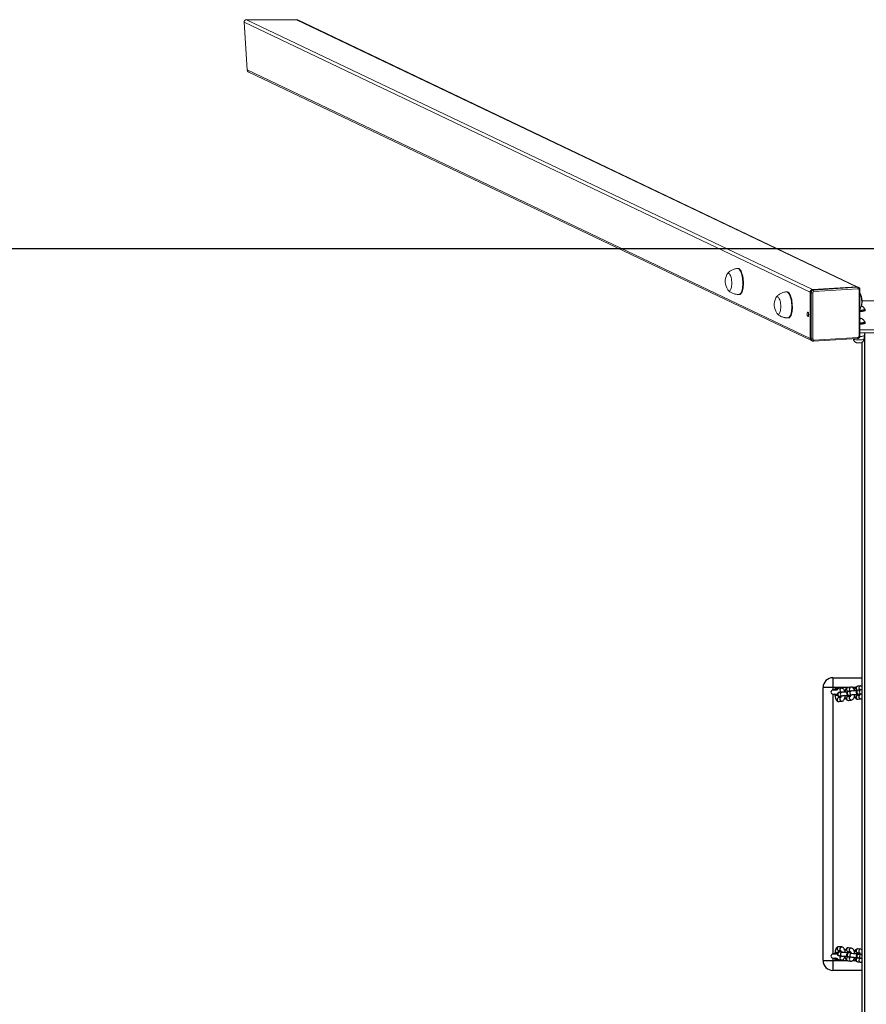
# Model space of a CAD drawing. Units: millimetres. Extents: x -4534 to 323600, y -3372 to 6289.
# Drawn here: x -1086 to 215, y 4775 to 6289 of the extents above; entities that cross this region are included whole.
import ezdxf

# ---------------------------------------------------------------- set-up
doc = ezdxf.new("R2010")
doc.units = ezdxf.units.MM
doc.layers.add('Opvangzone', color=7, linetype='Continuous', true_color=0x00a19a)
doc.layers.add('Toestel 2D', color=7, linetype='Continuous', lineweight=20)

# ---------------------------------------------------------------- blocks, each defined once
blk = doc.blocks.new('st14942')
at = {"color": 7, "linetype": 'Continuous', "lineweight": 18}
for p, q in [((1582.61, 592.09), (1669.6, 550.59)), ((1590.27, 592.09), (1582.61, 592.09)), ((1676.37, 551.01), (1590.27, 592.09)), ((1676.54, 550.98), (1590.47, 592.05)), ((1669.23, 550.17), (1582.21, 591.69)), ((1582.21, 591.69), (1582.67, 584.38)), ((1582.67, 584.38), (1669.23, 543.08)), ((1582.92, 584.01), (1669.43, 542.74)), ((1658.16, 553.84), (1658.06, 553.84)), ((1658.31, 549.84), (1658.41, 549.85)), ((1665.68, 550.25), (1665.59, 550.25)), ((1669.23, 543.08), (1669.23, 550.17)), ((1669.36, 550.1), (1669.23, 550.17)), ((1669.36, 543.01), (1669.36, 550.1)), ((1669.6, 550.59), (1676.37, 551.01)), ((1669.74, 550.52), (1669.6, 550.59)), ((1669.62, 550.08), (1669.62, 542.99)), ((1669.74, 550.52), (1676.51, 550.95)), ((1676.57, 550.72), (1669.81, 550.29)), ((1676.51, 550.95), (1676.37, 551.01)), ((1676.68, 550.92), (1676.54, 550.98)), ((1676.76, 543.44), (1676.76, 550.53)), ((1676.89, 543.48), (1676.89, 550.57)), ((1677.58, 547.52), (1677.58, 547.57)), ((1677.71, 547.37), (1677.71, 547.52)), ((1665.84, 546.25), (1665.93, 546.26)), ((1677.05, 546.12), (1676.89, 546.17)), ((1676.89, 546.07), (1677.05, 546.12)), ((1677.58, 545.58), (1677.58, 545.63)), ((1677.71, 545.43), (1677.71, 545.58)), ((1676.89, 544.42), (1681.52, 544.42)), ((1676.89, 543.93), (1681.52, 543.93)), ((1677.56, 543.51), (1677.56, 543.93)), ((1669.36, 543.01), (1669.23, 543.08)), ((1669.43, 542.74), (1669.57, 542.68)), ((1669.75, 542.64), (1676.52, 543.07)), ((1669.81, 542.81), (1676.57, 543.23)), ((1675.9, 543.03), (1675.9, 542.99)), ((1677.49, 543.46), (1677.56, 543.5)), ((1677.51, 542.99), (1677.53, 543.49))]:
    blk.add_line(p, q, dxfattribs=at)
at = {"color": 8, "linetype": 'Continuous', "lineweight": 18}
blk.add_line((1669, 546.85), (1668.95, 546.87), dxfattribs=at)
at = {"color": 8, "linetype": 'Continuous', "lineweight": 25}
for p, q in [((1677.61, 279.2), (1677.61, 543.93)), ((1672.71, 489.4), (1672.71, 489)), ((1675.02, 489.4), (1672.71, 489.4)), ((1676.22, 489.4), (1675.75, 489.4)), ((1672.71, 488.4), (1672.71, 448.4)), ((1673.74, 448.75), (1673.77, 448.75)), ((1674.14, 448.71), (1674.18, 448.71)), ((1675.2, 448.58), (1675.23, 448.58)), ((1675.6, 448.53), (1675.64, 448.53)), ((1676.66, 448.41), (1676.69, 448.41)), ((1677.06, 448.36), (1677.1, 448.36)), ((1672.71, 447.8), (1672.71, 447.4)), ((1672.71, 447.4), (1675.01, 447.4)), ((1675.75, 447.4), (1676.22, 447.4))]:
    blk.add_line(p, q, dxfattribs=at)
at = {"color": 7, "linetype": 'Continuous', "lineweight": 25}
for p, q in [((1677.21, 279.34), (1677.21, 542.49)), ((1672.71, 490.9), (1677.21, 490.9)), ((1672.71, 490.9), (1672.71, 489.4)), ((1672.71, 489.4), (1671.21, 489.4)), ((1671.21, 447.4), (1671.21, 489.4)), ((1674.02, 489.29), (1673.61, 489.24)), ((1675.48, 489.46), (1675.07, 489.42)), ((1676.94, 489.64), (1676.53, 489.59)), ((1676.6, 488.99), (1676.9, 489.03)), ((1677.03, 489.04), (1676.62, 488.99)), ((1673.36, 489), (1672.71, 489)), ((1672.71, 488.4), (1673.39, 488.4)), ((1673.05, 488.23), (1673.05, 488.19)), ((1673.07, 488.4), (1673.06, 488.24)), ((1673.95, 487.89), (1673.61, 487.85)), ((1674.11, 488.69), (1673.7, 488.65)), ((1673.77, 488.05), (1674.18, 488.1)), ((1673.81, 488.66), (1673.98, 488.68)), ((1675.04, 488.1), (1675.08, 488.1)), ((1675.41, 488.06), (1675.07, 488.02)), ((1675.14, 488.82), (1675.44, 488.86)), ((1675.57, 488.87), (1675.16, 488.82)), ((1675.18, 488.03), (1675.42, 488.06)), ((1675.23, 488.22), (1675.64, 488.27)), ((1676.5, 488.28), (1676.54, 488.28)), ((1676.87, 488.23), (1676.53, 488.19)), ((1676.6, 487.59), (1677.01, 487.64)), ((1676.64, 488.21), (1676.88, 488.23)), ((1676.69, 488.39), (1677.1, 488.44)), ((1673.68, 487.25), (1674.09, 487.3)), ((1675.14, 487.42), (1675.55, 487.47)), ((1673.39, 448.4), (1672.71, 448.4)), ((1673.05, 448.61), (1673.05, 448.57)), ((1673.61, 448.96), (1673.95, 448.92)), ((1674.09, 449.51), (1673.68, 449.55)), ((1673.7, 448.16), (1674.11, 448.11)), ((1674.18, 448.71), (1673.77, 448.75)), ((1675.08, 448.7), (1675.04, 448.7)), ((1675.07, 448.79), (1675.41, 448.74)), ((1675.55, 449.33), (1675.14, 449.38)), ((1675.42, 448.74), (1675.18, 448.77)), ((1675.64, 448.53), (1675.23, 448.58)), ((1676.54, 448.53), (1676.5, 448.53)), ((1676.53, 448.61), (1676.87, 448.57)), ((1677.01, 449.16), (1676.6, 449.21)), ((1676.88, 448.57), (1676.64, 448.6)), ((1677.1, 448.36), (1676.69, 448.41)), ((1671.21, 447.4), (1672.71, 447.4)), ((1672.71, 447.8), (1673.36, 447.8)), ((1672.71, 447.4), (1672.71, 445.9)), ((1673.61, 447.56), (1674.02, 447.51)), ((1673.98, 448.12), (1673.81, 448.14)), ((1675.07, 447.39), (1675.48, 447.34)), ((1675.44, 447.95), (1675.14, 447.98)), ((1675.16, 447.99), (1675.57, 447.94)), ((1676.53, 447.21), (1676.94, 447.17)), ((1676.9, 447.78), (1676.6, 447.81)), ((1676.62, 447.81), (1677.03, 447.77)), ((1677.21, 445.9), (1672.71, 445.9))]:
    blk.add_line(p, q, dxfattribs=at)
at = {"color": 7, "linetype": 'Continuous', "lineweight": 18, "flags": 128}
for points in [[(1656.42, 552.9), (1656.46, 552.96), (1656.52, 553.04), (1656.59, 553.09), (1656.67, 553.09), (1656.75, 553.06), (1656.82, 553), (1656.89, 552.9), (1656.96, 552.77), (1657.02, 552.61), (1657.08, 552.43), (1657.12, 552.23), (1657.15, 552.01), (1657.17, 551.79), (1657.18, 551.57), (1657.18, 551.35), (1657.16, 551.15), (1657.14, 550.96), (1657.1, 550.79), (1657.05, 550.64), (1656.99, 550.53), (1656.92, 550.45), (1656.85, 550.41), (1656.78, 550.4), (1656.78, 550.4)], [(1656.42, 552.9), (1656.46, 552.96), (1656.52, 553.04), (1656.59, 553.09), (1656.67, 553.09), (1656.75, 553.06), (1656.82, 553), (1656.89, 552.9), (1656.96, 552.77), (1657.02, 552.61), (1657.08, 552.43), (1657.12, 552.23), (1657.15, 552.01), (1657.17, 551.79), (1657.18, 551.57), (1657.18, 551.35), (1657.16, 551.15), (1657.14, 550.96), (1657.1, 550.79), (1657.05, 550.64), (1656.99, 550.53), (1656.92, 550.45), (1656.85, 550.41), (1656.78, 550.4), (1656.78, 550.4)], [(1658.16, 553.84), (1658.16, 553.84), (1658.25, 553.83), (1658.34, 553.78), (1658.43, 553.7), (1658.52, 553.58), (1658.6, 553.43), (1658.68, 553.26), (1658.75, 553.06), (1658.81, 552.84), (1658.87, 552.6), (1658.91, 552.34), (1658.94, 552.08), (1658.96, 551.81), (1658.97, 551.55), (1658.96, 551.29), (1658.94, 551.04), (1658.92, 550.8), (1658.88, 550.58), (1658.83, 550.39), (1658.76, 550.22), (1658.7, 550.08), (1658.62, 549.97), (1658.54, 549.9), (1658.45, 549.86), (1658.41, 549.85)], [(1665.68, 550.25), (1665.68, 550.25), (1665.77, 550.24), (1665.86, 550.19), (1665.96, 550.11), (1666.04, 549.99), (1666.13, 549.84), (1666.2, 549.67), (1666.27, 549.47), (1666.34, 549.25), (1666.39, 549.01), (1666.43, 548.75), (1666.46, 548.49), (1666.48, 548.22), (1666.49, 547.96), (1666.49, 547.7), (1666.47, 547.45), (1666.44, 547.21), (1666.4, 546.99), (1666.35, 546.8), (1666.29, 546.63), (1666.22, 546.49), (1666.14, 546.38), (1666.06, 546.31), (1665.98, 546.27), (1665.93, 546.26)], [(1676.93, 547.69), (1676.95, 547.73), (1677.01, 547.84), (1677.06, 547.98), (1677.1, 548.15), (1677.13, 548.34), (1677.15, 548.55), (1677.15, 548.77), (1677.14, 548.99), (1677.12, 549.21), (1677.09, 549.42), (1677.04, 549.62), (1676.99, 549.81), (1676.93, 549.96), (1676.89, 550.04)], [(1676.93, 547.7), (1676.95, 547.73), (1677.01, 547.84), (1677.06, 547.98), (1677.1, 548.15), (1677.13, 548.34), (1677.15, 548.55), (1677.15, 548.77), (1677.14, 548.99), (1677.12, 549.21), (1677.09, 549.42), (1677.04, 549.62), (1676.99, 549.81), (1676.93, 549.96), (1676.89, 550.04)], [(1663.94, 549.31), (1663.98, 549.37), (1664.05, 549.45), (1664.12, 549.5), (1664.19, 549.5), (1664.27, 549.47), (1664.35, 549.41), (1664.42, 549.31), (1664.49, 549.18), (1664.55, 549.02), (1664.6, 548.84), (1664.65, 548.64), (1664.68, 548.42), (1664.7, 548.2), (1664.71, 547.98), (1664.7, 547.76), (1664.69, 547.56), (1664.66, 547.37), (1664.62, 547.2), (1664.57, 547.05), (1664.51, 546.94), (1664.45, 546.86), (1664.37, 546.82), (1664.3, 546.81), (1664.3, 546.81)], [(1663.94, 549.31), (1663.98, 549.37), (1664.05, 549.45), (1664.12, 549.5), (1664.19, 549.5), (1664.27, 549.47), (1664.35, 549.41), (1664.42, 549.31), (1664.49, 549.18), (1664.55, 549.02), (1664.6, 548.84), (1664.65, 548.64), (1664.68, 548.42), (1664.7, 548.2), (1664.71, 547.98), (1664.7, 547.76), (1664.69, 547.56), (1664.66, 547.37), (1664.62, 547.2), (1664.57, 547.05), (1664.51, 546.94), (1664.45, 546.86), (1664.37, 546.82), (1664.3, 546.81), (1664.3, 546.81)], [(1668.77, 546.84), (1668.77, 546.73), (1668.79, 546.62), (1668.82, 546.53), (1668.86, 546.47), (1668.89, 546.44), (1668.93, 546.45), (1668.97, 546.49), (1668.99, 546.57), (1669, 546.67), (1669, 546.79), (1668.99, 546.9), (1668.97, 547), (1668.93, 547.08), (1668.89, 547.13), (1668.86, 547.13), (1668.82, 547.11), (1668.79, 547.04), (1668.77, 546.95), (1668.77, 546.84)], [(1668.97, 547), (1668.96, 546.96), (1668.95, 546.86)], [(1676.89, 547.35), (1676.9, 547.35), (1677.08, 547.36), (1677.25, 547.38), (1677.4, 547.4), (1677.52, 547.42), (1677.62, 547.45), (1677.68, 547.48), (1677.71, 547.51), (1677.7, 547.55), (1677.65, 547.58), (1677.59, 547.6)], [(1677.58, 547.58), (1677.58, 547.57), (1677.56, 547.54), (1677.51, 547.51), (1677.43, 547.48), (1677.31, 547.46), (1677.17, 547.44), (1677.01, 547.43), (1676.89, 547.42)], [(1677.58, 547.52), (1677.56, 547.49), (1677.51, 547.46), (1677.43, 547.43), (1677.31, 547.41), (1677.17, 547.39), (1677.01, 547.38), (1676.89, 547.37)], [(1676.89, 547.2), (1676.9, 547.2), (1677.08, 547.21), (1677.25, 547.23), (1677.4, 547.25), (1677.52, 547.27), (1677.62, 547.3), (1677.68, 547.33), (1677.71, 547.37), (1677.71, 547.37)], [(1677.11, 548.07), (1677.11, 548.06), (1677.1, 548.05)], [(1676.89, 545.41), (1676.9, 545.41), (1677.08, 545.42), (1677.25, 545.43), (1677.4, 545.45), (1677.52, 545.48), (1677.62, 545.5), (1677.68, 545.54), (1677.71, 545.57), (1677.7, 545.6), (1677.65, 545.63), (1677.59, 545.66)], [(1677.58, 545.63), (1677.58, 545.63), (1677.56, 545.59), (1677.51, 545.57), (1677.43, 545.54), (1677.31, 545.52), (1677.17, 545.5), (1677.01, 545.48), (1676.89, 545.48)], [(1677.58, 545.58), (1677.56, 545.55), (1677.51, 545.52), (1677.43, 545.49), (1677.31, 545.47), (1677.17, 545.45), (1677.01, 545.43), (1676.89, 545.43)], [(1676.89, 545.26), (1676.9, 545.26), (1677.08, 545.27), (1677.25, 545.28), (1677.4, 545.3), (1677.52, 545.33), (1677.62, 545.36), (1677.68, 545.39), (1677.71, 545.42), (1677.71, 545.43)]]:
    blk.add_lwpolyline(points, dxfattribs=at)
at = {"color": 8, "linetype": 'Continuous', "lineweight": 18, "flags": 128}
for points in [[(1658.06, 553.84), (1658.06, 553.84), (1658.16, 553.82), (1658.25, 553.77), (1658.34, 553.69), (1658.42, 553.58), (1658.51, 553.43), (1658.59, 553.25), (1658.66, 553.05), (1658.72, 552.83), (1658.77, 552.59), (1658.81, 552.34), (1658.85, 552.07), (1658.86, 551.81), (1658.87, 551.54), (1658.87, 551.28), (1658.85, 551.03), (1658.82, 550.8), (1658.78, 550.58), (1658.73, 550.38), (1658.67, 550.21), (1658.6, 550.07), (1658.53, 549.97), (1658.44, 549.89), (1658.36, 549.85), (1658.31, 549.84)], [(1665.59, 550.25), (1665.59, 550.25), (1665.68, 550.23), (1665.77, 550.18), (1665.86, 550.1), (1665.95, 549.99), (1666.03, 549.84), (1666.11, 549.66), (1666.18, 549.46), (1666.24, 549.24), (1666.3, 549), (1666.34, 548.75), (1666.37, 548.48), (1666.39, 548.22), (1666.4, 547.95), (1666.39, 547.69), (1666.37, 547.44), (1666.35, 547.21), (1666.31, 546.99), (1666.26, 546.79), (1666.2, 546.62), (1666.13, 546.48), (1666.05, 546.38), (1665.97, 546.3), (1665.88, 546.26), (1665.84, 546.25)], [(1676.76, 550.53), (1676.8, 550.54), (1676.83, 550.54), (1676.85, 550.55), (1676.87, 550.55), (1676.89, 550.56), (1676.89, 550.57), (1676.89, 550.57)], [(1669.75, 542.64), (1669.75, 542.64), (1669.77, 542.65), (1669.78, 542.66), (1669.79, 542.68), (1669.8, 542.7), (1669.8, 542.73), (1669.81, 542.77), (1669.81, 542.81)], [(1675.9, 542.99), (1675.91, 542.98), (1675.94, 542.95), (1676.01, 542.93), (1676.11, 542.9), (1676.23, 542.88), (1676.38, 542.87), (1676.54, 542.86), (1676.71, 542.85)], [(1676.52, 543.07), (1676.52, 543.07), (1676.53, 543.07), (1676.54, 543.09), (1676.55, 543.11), (1676.56, 543.13), (1676.57, 543.16), (1676.57, 543.2), (1676.57, 543.23)], [(1676.71, 542.85), (1676.88, 542.86), (1677.04, 542.87), (1677.18, 542.88), (1677.31, 542.9), (1677.41, 542.93), (1677.48, 542.95), (1677.51, 542.98), (1677.51, 542.99)], [(1676.76, 543.44), (1676.8, 543.45), (1676.83, 543.45), (1676.85, 543.46), (1676.87, 543.46), (1676.89, 543.47), (1676.89, 543.47), (1676.89, 543.48)]]:
    blk.add_lwpolyline(points, dxfattribs=at)
at = {"color": 7, "linetype": 'Continuous', "lineweight": 25, "flags": 128}
for points in [[(1672.88, 488.99), (1672.88, 488.99), (1672.89, 489), (1672.91, 489.03), (1672.93, 489.07), (1672.99, 489.13), (1673.08, 489.2)], [(1674.57, 488.81), (1674.54, 488.91), (1674.47, 489.05), (1674.39, 489.15), (1674.3, 489.22), (1674.21, 489.27), (1674.1, 489.29), (1674.02, 489.29)], [(1675.07, 489.42), (1674.97, 489.39), (1674.87, 489.34), (1674.79, 489.27), (1674.72, 489.18), (1674.65, 489.06), (1674.6, 488.91), (1674.56, 488.75), (1674.55, 488.71)], [(1676.03, 488.98), (1676, 489.08), (1675.93, 489.22), (1675.85, 489.32), (1675.76, 489.39), (1675.67, 489.44), (1675.56, 489.47), (1675.48, 489.46)], [(1676.53, 489.59), (1676.43, 489.56), (1676.33, 489.51), (1676.25, 489.44), (1676.18, 489.35), (1676.11, 489.23), (1676.06, 489.08), (1676.02, 488.92), (1676.01, 488.89)], [(1673.05, 488.23), (1673.05, 488.23), (1673.08, 488.24)], [(1673.42, 488.18), (1673.4, 488.18), (1673.29, 488.18), (1673.19, 488.18), (1673.11, 488.18), (1673.07, 488.19), (1673.05, 488.19), (1673.08, 488.2)], [(1673.06, 488.2), (1673.07, 488.11), (1673.08, 487.95), (1673.11, 487.78), (1673.16, 487.63), (1673.23, 487.49), (1673.31, 487.39), (1673.4, 487.32), (1673.5, 487.27), (1673.6, 487.25), (1673.68, 487.25)], [(1673.7, 488.65), (1673.66, 488.64), (1673.62, 488.63), (1673.57, 488.61), (1673.52, 488.59), (1673.46, 488.54), (1673.42, 488.48), (1673.38, 488.4), (1673.38, 488.3), (1673.4, 488.21), (1673.44, 488.15), (1673.49, 488.1), (1673.54, 488.07), (1673.58, 488.05), (1673.62, 488.03), (1673.66, 488.03), (1673.71, 488.02), (1673.8, 488.01), (1673.91, 488.01), (1674, 488)], [(1673.76, 488.05), (1673.76, 488.05), (1673.77, 488.05)], [(1674.09, 487.3), (1674.19, 487.32), (1674.29, 487.37), (1674.37, 487.44), (1674.44, 487.54), (1674.51, 487.66), (1674.56, 487.8), (1674.59, 487.91)], [(1674.54, 488.11), (1674.57, 487.96), (1674.62, 487.8), (1674.69, 487.66), (1674.77, 487.56), (1674.86, 487.49), (1674.96, 487.44), (1675.06, 487.42), (1675.14, 487.42)], [(1675.16, 488.82), (1675.12, 488.81), (1675.08, 488.8), (1675.03, 488.79), (1674.98, 488.76), (1674.92, 488.72), (1674.88, 488.65), (1674.85, 488.57), (1674.84, 488.48), (1674.86, 488.39), (1674.9, 488.32), (1674.95, 488.27), (1675, 488.24), (1675.04, 488.22), (1675.08, 488.21), (1675.12, 488.2), (1675.17, 488.19), (1675.26, 488.18), (1675.37, 488.18), (1675.46, 488.17)], [(1675.01, 488.11), (1675.05, 488.1), (1675.09, 488.13), (1675.13, 488.19), (1675.13, 488.19)], [(1675.1, 488.11), (1675.13, 488.11), (1675.25, 488.11), (1675.33, 488.1), (1675.38, 488.1), (1675.4, 488.1), (1675.4, 488.1)], [(1675.18, 488.03), (1675.17, 488.06), (1675.15, 488.11)], [(1675.2, 488.82), (1675.21, 488.82), (1675.21, 488.83)], [(1675.22, 488.22), (1675.22, 488.22), (1675.23, 488.22)], [(1675.55, 487.47), (1675.65, 487.5), (1675.75, 487.55), (1675.83, 487.62), (1675.9, 487.71), (1675.97, 487.83), (1676.03, 487.98), (1676.05, 488.08)], [(1676, 488.29), (1676.03, 488.13), (1676.08, 487.98), (1676.15, 487.83), (1676.23, 487.74), (1676.32, 487.66), (1676.42, 487.61), (1676.52, 487.59), (1676.6, 487.59)], [(1676.62, 488.99), (1676.58, 488.98), (1676.54, 488.98), (1676.49, 488.96), (1676.44, 488.93), (1676.38, 488.89), (1676.34, 488.82), (1676.31, 488.74), (1676.3, 488.65), (1676.32, 488.56), (1676.36, 488.49), (1676.41, 488.44), (1676.46, 488.41), (1676.5, 488.39), (1676.54, 488.38), (1676.58, 488.37), (1676.63, 488.36), (1676.72, 488.36), (1676.83, 488.35), (1676.92, 488.35)], [(1676.47, 488.29), (1676.51, 488.28), (1676.55, 488.3), (1676.59, 488.36), (1676.59, 488.37)], [(1676.56, 488.29), (1676.59, 488.28), (1676.71, 488.28), (1676.79, 488.27), (1676.84, 488.27), (1676.86, 488.27), (1676.86, 488.27)], [(1676.64, 488.21), (1676.63, 488.23), (1676.61, 488.28)], [(1676.67, 488.99), (1676.67, 489), (1676.67, 489)], [(1676.68, 488.39), (1676.68, 488.39), (1676.69, 488.39)], [(1677.01, 487.64), (1677.12, 487.67), (1677.21, 487.72)], [(1672.88, 448.39), (1672.88, 448.39), (1672.89, 448.4), (1672.91, 448.43), (1672.93, 448.47), (1672.99, 448.53), (1673.05, 448.58)], [(1673.42, 448.63), (1673.4, 448.63), (1673.29, 448.63), (1673.19, 448.62), (1673.11, 448.62), (1673.07, 448.61), (1673.05, 448.61), (1673.08, 448.6)], [(1673.05, 448.57), (1673.05, 448.57), (1673.08, 448.56)], [(1673.68, 449.55), (1673.57, 449.55), (1673.46, 449.52), (1673.37, 449.47), (1673.29, 449.39), (1673.23, 449.3), (1673.16, 449.18), (1673.12, 449.02), (1673.08, 448.86), (1673.07, 448.69), (1673.06, 448.6)], [(1673.06, 448.58), (1673.07, 448.49), (1673.07, 448.4)], [(1674, 448.8), (1673.88, 448.8), (1673.78, 448.79), (1673.69, 448.78), (1673.64, 448.77), (1673.6, 448.76), (1673.55, 448.74), (1673.5, 448.71), (1673.45, 448.67), (1673.41, 448.6), (1673.38, 448.51), (1673.38, 448.41), (1673.41, 448.33), (1673.45, 448.27), (1673.5, 448.23), (1673.55, 448.2), (1673.59, 448.18), (1673.63, 448.17), (1673.67, 448.16), (1673.7, 448.16)], [(1673.77, 448.75), (1673.76, 448.76), (1673.76, 448.75)], [(1673.94, 448.94), (1673.94, 448.94), (1673.95, 448.92), (1673.97, 448.88), (1674, 448.81), (1674.01, 448.72)], [(1674.59, 448.9), (1674.59, 448.91), (1674.54, 449.06), (1674.48, 449.21), (1674.4, 449.32), (1674.32, 449.41), (1674.22, 449.47), (1674.12, 449.5), (1674.09, 449.51)], [(1675.14, 449.38), (1675.03, 449.38), (1674.92, 449.35), (1674.83, 449.29), (1674.75, 449.22), (1674.69, 449.13), (1674.62, 449), (1674.58, 448.85), (1674.54, 448.69)], [(1675.46, 448.63), (1675.34, 448.62), (1675.24, 448.62), (1675.15, 448.61), (1675.1, 448.6), (1675.06, 448.59), (1675.01, 448.57), (1674.96, 448.54), (1674.91, 448.49), (1674.87, 448.42), (1674.84, 448.34), (1674.84, 448.24), (1674.87, 448.16), (1674.91, 448.1), (1674.96, 448.05), (1675.01, 448.03), (1675.05, 448.01), (1675.09, 448), (1675.13, 447.99), (1675.16, 447.99)], [(1675.15, 448.69), (1675.16, 448.7), (1675.18, 448.77)], [(1675.23, 448.58), (1675.22, 448.58), (1675.22, 448.58)], [(1675.4, 448.77), (1675.4, 448.77), (1675.41, 448.75), (1675.43, 448.71), (1675.46, 448.64), (1675.47, 448.55)], [(1676.05, 448.73), (1676.05, 448.74), (1676, 448.89), (1675.94, 449.04), (1675.86, 449.15), (1675.78, 449.24), (1675.68, 449.29), (1675.58, 449.33), (1675.55, 449.33)], [(1676.6, 449.21), (1676.49, 449.21), (1676.38, 449.18), (1676.29, 449.12), (1676.21, 449.05), (1676.15, 448.95), (1676.08, 448.83), (1676.04, 448.68), (1676, 448.52)], [(1676.92, 448.46), (1676.8, 448.45), (1676.7, 448.45), (1676.61, 448.44), (1676.56, 448.43), (1676.52, 448.42), (1676.47, 448.4), (1676.42, 448.37), (1676.37, 448.32), (1676.33, 448.25), (1676.3, 448.16), (1676.3, 448.07), (1676.33, 447.99), (1676.37, 447.93), (1676.42, 447.88), (1676.47, 447.85), (1676.51, 447.84), (1676.55, 447.83), (1676.59, 447.82), (1676.62, 447.81)], [(1676.61, 448.52), (1676.62, 448.53), (1676.64, 448.6)], [(1676.69, 448.41), (1676.68, 448.41), (1676.68, 448.41)], [(1676.86, 448.6), (1676.86, 448.6), (1676.87, 448.58), (1676.89, 448.53), (1676.92, 448.46), (1676.93, 448.38)], [(1677.21, 448.35), (1677.15, 448.36), (1677.1, 448.36)], [(1673.32, 447.71), (1673.23, 447.74), (1673.14, 447.8)], [(1673.98, 448.12), (1673.97, 448.08), (1673.96, 448.07), (1673.96, 448.07)], [(1674.02, 447.51), (1674.13, 447.51), (1674.24, 447.54), (1674.33, 447.6), (1674.41, 447.67), (1674.48, 447.77), (1674.54, 447.89), (1674.57, 447.99)], [(1674.55, 448.09), (1674.57, 447.98), (1674.62, 447.83), (1674.68, 447.68), (1674.76, 447.57), (1674.85, 447.48), (1674.94, 447.43), (1675.04, 447.39), (1675.07, 447.39)], [(1675.44, 447.95), (1675.44, 447.95), (1675.43, 447.91), (1675.42, 447.9), (1675.42, 447.9)], [(1675.48, 447.34), (1675.59, 447.34), (1675.7, 447.37), (1675.79, 447.43), (1675.87, 447.5), (1675.94, 447.59), (1676, 447.72), (1676.03, 447.82)], [(1676.01, 447.92), (1676.03, 447.81), (1676.08, 447.66), (1676.14, 447.51), (1676.22, 447.4), (1676.31, 447.31), (1676.4, 447.25), (1676.5, 447.22), (1676.53, 447.21)], [(1676.91, 447.78), (1676.9, 447.78), (1676.89, 447.74), (1676.88, 447.72), (1676.88, 447.72)]]:
    blk.add_lwpolyline(points, dxfattribs=at)
at = {"color": 8, "linetype": 'Continuous', "lineweight": 25, "flags": 128}
for points in [[(1673.08, 489.2), (1673.4, 489.19), (1673.46, 489.19)], [(1675.3, 488.1), (1675.33, 488.09), (1675.42, 488.07)], [(1676.76, 488.27), (1676.79, 488.26), (1676.88, 488.24)], [(1675.42, 448.74), (1675.33, 448.72), (1675.3, 448.7)], [(1676.88, 448.56), (1676.79, 448.54), (1676.76, 448.53)], [(1673.46, 447.61), (1673.4, 447.61), (1673.08, 447.6)]]:
    blk.add_lwpolyline(points, dxfattribs=at)
at = {"color": 7, "linetype": 'Continuous', "lineweight": 18}
for centre, radius, start, end in [((1658.51, 551.86), 2.33, 153.6603, 213.5726), ((1656.87, 550.73), 0.345, 208.2646, 253.9255), ((1669.64, 550.17), 0.415, 95.4282, 180.6082), ((1669.78, 550.11), 0.415, 95.4302, 180.5932), ((1669.55, 550.78), 0.7, 254.7778, 275.949), ((1669.83, 550.09), 0.208, 95.4342, 180.6058), ((1669.51, 550.33), 0.3, 353.0262, 40.1603), ((1676.39, 550.67), 0.348, 64.5414, 93.7675), ((1676.28, 550.76), 0.3, 353.0262, 40.1603), ((1676.58, 550.54), 0.179, 358.0057, 92.8658), ((1674.9, 548.83), 2.33, 333.6603, 31.3068), ((1666.04, 548.27), 2.33, 153.6603, 213.5726), ((1679.21, 746.01), 197.16, 269.4261, 270.5739), ((1664.4, 547.14), 0.346, 208.298, 253.892), ((1669.86, 546.85), 0.908, 179.3882, 196.9013), ((1676.92, 545.86), 0.325, 53.9081, 94.0969), ((1676.92, 546.38), 0.324, 265.8697, 306.1724), ((1669.59, 543.07), 0.368, 178.7373, 243.5149), ((1669.55, 543.7), 0.707, 254.8868, 275.84), ((1669.8, 542.99), 0.179, 178.0051, 272.8886), ((1676.55, 543.44), 0.207, 275.3991, 0.6076), ((1676.95, 544.94), 1.58, 267.585, 290.2861)]:
    blk.add_arc(centre, radius, start, end, dxfattribs=at)
at = {"color": 8, "linetype": 'Continuous', "lineweight": 18}
for centre, radius, start, end in [((1676.53, 550.6), 0.348, 65.6145, 93.77), ((1669.73, 543), 0.367, 178.6896, 244.5285)]:
    blk.add_arc(centre, radius, start, end, dxfattribs=at)
at = {"color": 7, "linetype": 'Continuous', "lineweight": 25}
for centre, radius, start, end in [((1672.71, 489.4), 1.5, 90, 180), ((1673.41, 488.7), 0.6, 65.7258, 123.5926), ((1673.41, 488.7), 0.4, 101.7655, 131.4096), ((1673.68, 488.76), 0.492, 98.2348, 150.171), ((1677.13, 489.16), 0.261, 198.4257, 211.3029), ((1676.99, 489.23), 0.406, 57.2801, 97.0114), ((1677.32, 486.42), 2.64, 92.3371, 96.23), ((1672.71, 488.7), 0.3, 90, 270), ((1673.37, 488.68), 0.555, 208.3654, 234.6853), ((1673.31, 486.47), 1.74, 86.9913, 98.2078), ((1673.34, 484.8), 3.45, 89.1444, 94.3554), ((1673.35, 484.72), 3.49, 88.997, 94.3418), ((1674.28, 488.08), 0.601, 185.6641, 201.9656), ((1673.37, 488.18), 0.648, 330.8754, 351.1718), ((1674.15, 488.79), 0.201, 197.4973, 212.8843), ((1674.73, 481.11), 7.6, 88.5319, 94.6833), ((1674.78, 479.45), 8.67, 88.2061, 93.9934), ((1675.03, 488.21), 0.0984, 277.3894, 349.755), ((1675.05, 488.22), 0.121, 283.0586, 344.0663), ((1674.83, 488.35), 0.648, 330.8646, 351.1824), ((1675.67, 488.99), 0.261, 198.4257, 211.3029), ((1676.19, 481.29), 7.6, 88.5319, 94.6833), ((1676.24, 479.62), 8.67, 88.2061, 93.9934), ((1676.49, 488.39), 0.0984, 277.3894, 349.755), ((1676.51, 488.39), 0.121, 283.0901, 344.0348), ((1676.29, 488.52), 0.648, 330.8646, 351.1824), ((1677.28, 486.77), 1.68, 92.5332, 96.2416), ((1672.71, 448.1), 0.3, 90, 270), ((1673.31, 450.34), 1.74, 261.8045, 272.9817), ((1673.35, 452.08), 3.49, 265.6572, 270.9952), ((1673.34, 452), 3.44, 265.6423, 270.8577), ((1674.28, 448.72), 0.603, 157.9573, 174.2281), ((1674.78, 457.39), 8.71, 266.0209, 271.78), ((1675.01, 448.58), 0.125, 13.7943, 76.5119), ((1675.03, 448.58), 0.103, 11.4378, 80.9921), ((1675.05, 448.58), 0.123, 15.0636, 76.7582), ((1675.08, 451.7), 3.01, 270.3832, 276.1698), ((1676.24, 457.22), 8.71, 266.0213, 271.7793), ((1676.47, 448.4), 0.125, 13.7944, 76.5116), ((1676.49, 448.41), 0.103, 11.4378, 80.9921), ((1676.51, 448.41), 0.123, 15.0636, 76.7582), ((1676.54, 451.53), 3.01, 270.3917, 276.1602), ((1676.97, 448.76), 0.399, 52.6707, 83.7329), ((1672.71, 447.4), 1.5, 180, 270), ((1673.41, 448.1), 0.599, 208.753, 236.422), ((1673.41, 448.1), 0.6, 236.4074, 294.2742), ((1673.68, 448.03), 0.479, 208.2256, 262.1343), ((1674.75, 456.37), 8.29, 265.5645, 271.2221), ((1676.21, 456.2), 8.29, 265.5656, 271.221), ((1676.99, 447.55), 0.386, 262.1571, 304.1097), ((1677.3, 450.2), 2.45, 263.6992, 267.8839)]:
    blk.add_arc(centre, radius, start, end, dxfattribs=at)
at = {"color": 8, "linetype": 'Continuous', "lineweight": 25}
for centre, radius, start, end in [((1673.65, 488.97), 0.277, 98.1837, 174.1752), ((1674.08, 488.99), 0.303, 100.9955, 246.3937), ((1675.13, 489.12), 0.301, 100.1847, 273.2686), ((1675.54, 489.17), 0.303, 100.9969, 246.3924), ((1676.59, 489.29), 0.301, 100.1847, 273.2686), ((1677, 489.34), 0.303, 100.9975, 246.3919), ((1677.08, 488.74), 0.301, 100.2115, 273.1451), ((1673.67, 487.55), 0.301, 100.1835, 273.27), ((1673.76, 488.35), 0.301, 100.2084, 273.245), ((1674.08, 487.6), 0.303, 115.9109, 272.2283), ((1674.16, 488.4), 0.301, 100.2115, 273.1451), ((1675.13, 487.72), 0.301, 100.1835, 273.2699), ((1675.22, 488.52), 0.301, 100.2077, 273.2457), ((1675.54, 487.77), 0.303, 115.9107, 272.2289), ((1675.62, 488.57), 0.301, 100.2115, 273.1451), ((1676.59, 487.89), 0.301, 100.1847, 273.2686), ((1676.68, 488.69), 0.301, 100.2086, 273.2447), ((1677, 487.94), 0.303, 115.9107, 272.2289), ((1673.67, 449.25), 0.301, 86.7304, 259.8162), ((1673.76, 448.45), 0.302, 94.2455, 259.0232), ((1674.08, 449.2), 0.303, 87.2531, 244.1472), ((1674.17, 448.41), 0.302, 94.2441, 259.0528), ((1675.13, 449.08), 0.301, 86.7305, 259.8162), ((1675.22, 448.28), 0.302, 94.2455, 259.0232), ((1675.54, 449.03), 0.303, 87.2532, 244.1473), ((1675.63, 448.23), 0.302, 94.2438, 259.053), ((1676.59, 448.91), 0.301, 86.7303, 259.8164), ((1676.68, 448.11), 0.302, 94.2455, 259.0232), ((1677, 448.86), 0.303, 87.2533, 244.1472), ((1677.09, 448.06), 0.302, 94.2443, 259.0526), ((1673.65, 447.83), 0.277, 185.8285, 261.8112), ((1674.08, 447.81), 0.303, 113.5996, 259.0313), ((1675.13, 447.68), 0.301, 86.7303, 259.8164), ((1675.54, 447.64), 0.303, 113.5996, 259.0313), ((1676.59, 447.51), 0.301, 86.7298, 259.8168), ((1677, 447.46), 0.303, 113.5992, 259.0317)]:
    blk.add_arc(centre, radius, start, end, dxfattribs=at)
at = {"color": 7, "linetype": 'Continuous', "lineweight": 18, "extrusion": (6.70975e-06, 0.000120267, 1)}
for centre, major_axis, start_param, end_param in [((1582.63, 591.69), (0.39, -0.186, 0), 2.047097, 3.617893), ((1590.29, 591.69), (-0.39, 0.186, 0), 4.712683, 5.18869), ((1583.09, 584.38), (-0.39, 0.186, 0), 0.476301, 1.57109)]:
    blk.add_ellipse(centre, major_axis=major_axis, ratio=0.925399, start_param=start_param, end_param=end_param, dxfattribs=at)
at = {"color": 7, "linetype": 'Continuous', "lineweight": 18}
for points, knots in [([(1658.06, 553.83), (1658.01, 553.83), (1657.87, 553.82), (1657.65, 553.77), (1657.41, 553.7), (1657.18, 553.59), (1656.98, 553.47), (1656.79, 553.33), (1656.63, 553.17), (1656.52, 553.05), (1656.48, 552.99), (1656.47, 552.98)], [0, 0, 0, 0, 0.087439, 0.22597, 0.36106, 0.492895, 0.621553, 0.747065, 0.869417, 0.988453, 1, 1, 1, 1]), ([(1656.64, 550.48), (1656.66, 550.46), (1656.74, 550.38), (1656.89, 550.26), (1657.09, 550.12), (1657.31, 550.01), (1657.54, 549.93), (1657.73, 549.88), (1657.84, 549.87), (1657.87, 549.86)], [0, 0, 0, 0, 0.070467, 0.241289, 0.414167, 0.588377, 0.763633, 0.938658, 1, 1, 1, 1]), ([(1657.87, 549.86), (1657.95, 549.85), (1658.1, 549.83), (1658.25, 549.84), (1658.31, 549.85)], [0, 0, 0, 0, 0.570963, 1, 1, 1, 1]), ([(1665.59, 550.24), (1665.53, 550.24), (1665.39, 550.23), (1665.17, 550.18), (1664.93, 550.11), (1664.71, 550), (1664.5, 549.88), (1664.32, 549.74), (1664.15, 549.58), (1664.05, 549.46), (1664, 549.4), (1664, 549.39)], [0, 0, 0, 0, 0.087433, 0.225972, 0.361059, 0.49287, 0.621525, 0.747066, 0.86938, 0.988453, 1, 1, 1, 1]), ([(1676.89, 550.57), (1676.89, 550.59), (1676.89, 550.66), (1676.85, 550.76), (1676.78, 550.84), (1676.72, 550.9), (1676.68, 550.91), (1676.67, 550.92)], [0, 0, 0, 0, 0.179936, 0.436391, 0.692, 0.944382, 1, 1, 1, 1]), ([(1677.58, 547.58), (1677.57, 547.61), (1677.55, 547.68), (1677.5, 547.78), (1677.42, 547.88), (1677.34, 547.96), (1677.24, 548.02), (1677.16, 548.06), (1677.1, 548.08), (1677.08, 548.09)], [0, 0, 0, 0, 0.120747, 0.295858, 0.460135, 0.614667, 0.760404, 0.898542, 1, 1, 1, 1]), ([(1664.16, 546.89), (1664.18, 546.87), (1664.26, 546.79), (1664.41, 546.67), (1664.62, 546.53), (1664.84, 546.42), (1665.07, 546.34), (1665.25, 546.29), (1665.36, 546.28), (1665.39, 546.27)], [0, 0, 0, 0, 0.070464, 0.241323, 0.414158, 0.588393, 0.763642, 0.93866, 1, 1, 1, 1]), ([(1676.9, 547.66), (1676.91, 547.67), (1676.92, 547.68), (1676.93, 547.7), (1676.93, 547.7)], [0, 0, 0, 0, 0.759194, 1, 1, 1, 1]), ([(1665.39, 546.27), (1665.48, 546.26), (1665.63, 546.24), (1665.77, 546.25), (1665.84, 546.26)], [0, 0, 0, 0, 0.570956, 1, 1, 1, 1]), ([(1677.58, 545.63), (1677.57, 545.66), (1677.55, 545.73), (1677.5, 545.84), (1677.42, 545.93), (1677.34, 546.01), (1677.24, 546.07), (1677.15, 546.12), (1677.08, 546.15), (1677.04, 546.15), (1677.04, 546.16)], [0, 0, 0, 0, 0.113429, 0.277659, 0.431826, 0.576929, 0.713697, 0.84328, 0.968783, 1, 1, 1, 1]), ([(1669.57, 542.68), (1669.6, 542.66), (1669.66, 542.64), (1669.72, 542.64), (1669.75, 542.64)], [0, 0, 0, 0, 0.461691, 1, 1, 1, 1]), ([(1675.91, 542.99), (1675.9, 542.97), (1675.9, 542.91), (1675.93, 542.81), (1675.98, 542.7), (1676.05, 542.61), (1676.13, 542.54), (1676.21, 542.48), (1676.29, 542.44), (1676.38, 542.41), (1676.48, 542.39), (1676.59, 542.38), (1676.67, 542.38), (1676.71, 542.38)], [0, 0, 0, 0, 0.050471, 0.163577, 0.267333, 0.363776, 0.453983, 0.538797, 0.619561, 0.699898, 0.788462, 0.910382, 1, 1, 1, 1]), ([(1676.52, 543.07), (1676.54, 543.07), (1676.61, 543.08), (1676.7, 543.12), (1676.79, 543.19), (1676.85, 543.28), (1676.89, 543.38), (1676.89, 543.45), (1676.89, 543.48)], [0, 0, 0, 0, 0.13376, 0.312976, 0.49354, 0.67637, 0.861472, 1, 1, 1, 1]), ([(1676.71, 542.38), (1676.73, 542.38), (1676.79, 542.38), (1676.9, 542.39), (1677.03, 542.41), (1677.16, 542.45), (1677.26, 542.52), (1677.35, 542.59), (1677.42, 542.69), (1677.48, 542.8), (1677.51, 542.91), (1677.51, 542.97), (1677.51, 542.99)], [0, 0, 0, 0, 0.054098, 0.162224, 0.295595, 0.418322, 0.521323, 0.617154, 0.721868, 0.831367, 0.943572, 1, 1, 1, 1]), ([(1677.56, 543.51), (1677.48, 543.48), (1677.33, 543.42), (1677.11, 543.39), (1676.96, 543.38), (1676.89, 543.4), (1676.88, 543.4)], [0, 0, 0, 0, 0.335395, 0.678069, 0.970107, 1, 1, 1, 1])]:
    blk.add_open_spline(points, degree=3, knots=knots, dxfattribs=at)
blk = doc.blocks.new('VPL-02-ST1494')
at = {"layer": 'Opvangzone'}
blk.add_lwpolyline([(-3480.1, 5936.6), (-3480.1, 490.5), (3919.9, 490.5), (3919.9, 5936.6)], close=True, dxfattribs=at)
at = {"layer": 'Toestel 2D', "color": 0, "xscale": 10, "yscale": 10, "zscale": 10}
blk.add_blockref('st14942', (-16563.5, 367.8), dxfattribs=at)
blk = doc.blocks.new('VPL-02-ST1494-RVS')
blk.add_blockref('VPL-02-ST1494', (0, 0))

msp = doc.modelspace()

# ---------------------------------------------------------------- block references
msp.add_blockref('VPL-02-ST1494-RVS', (0, 0))

doc.saveas('drawing.dxf')
